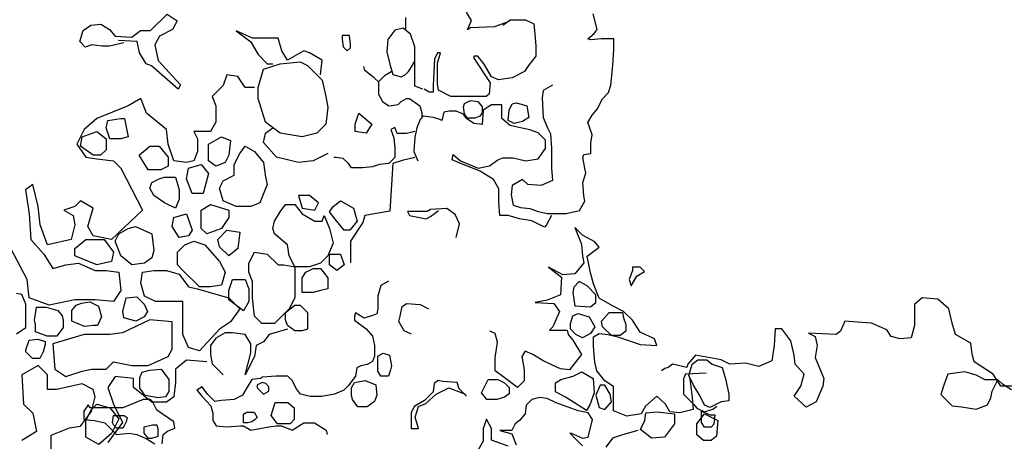
# Model space of a CAD drawing. Units: inches. Extents: x -1132 to 51787, y -67756 to -27722.
# Drawn here: x 27052 to 27845, y -55569 to -55229 of the extents above; entities that cross this region are included whole.
import ezdxf

# ---------------------------------------------------------------- set-up
doc = ezdxf.new("R2010")
doc.units = ezdxf.units.IN
doc.header["$MEASUREMENT"] = 0

msp = doc.modelspace()

# ---------------------------------------------------------------- linework, layer by layer
for p, q in [((27157.13, -55238.11), (27170.49, -55224.76)), ((27170.49, -55224.76), (27178.51, -55230.1)), ((27362.47, -55227.49), (27362.47, -55236.67)), ((27415.91, -55229.99), (27411.73, -55223.32)), ((27517.06, -55237.15), (27513.72, -55224.63)), ((27102.79, -55238.11), (27109.03, -55233.66)), ((27109.03, -55233.66), (27117.04, -55232.77)), ((27117.04, -55232.77), (27124.17, -55237.22)), ((27178.51, -55230.1), (27174.95, -55237.22)), ((27360.81, -55236.09), (27354.13, -55237.75)), ((27366.65, -55241.09), (27360.81, -55236.09)), ((27412.57, -55237.5), (27415.91, -55229.99)), ((27415.07, -55235.83), (27412.57, -55237.5)), ((27434.28, -55235), (27415.07, -55235.83)), ((27445.97, -55230.83), (27434.28, -55235)), ((27440.96, -55233.58), (27446.81, -55229.41)), ((27446.81, -55229.41), (27455.16, -55229.41)), ((27455.16, -55229.41), (27459.33, -55229.41)), ((27459.33, -55229.41), (27466.01, -55232.75)), ((27466.01, -55232.75), (27466.84, -55241.09)), ((27100.12, -55247.01), (27102.79, -55238.11)), ((27124.17, -55237.22), (27128.63, -55242.56)), ((27128.63, -55242.56), (27141.99, -55243.45)), ((27141.99, -55243.45), (27149.11, -55238.11)), ((27149.11, -55238.11), (27157.13, -55238.11)), ((27164.26, -55242.56), (27160.7, -55249.68)), ((27174.95, -55237.22), (27164.26, -55242.56)), ((27239.43, -55244.12), (27226.13, -55238.22)), ((27226.13, -55238.22), (27237.95, -55247.07)), ((27248.29, -55244.12), (27239.43, -55244.12)), ((27260.1, -55244.12), (27248.29, -55244.12)), ((27263.06, -55254.45), (27260.1, -55244.12)), ((27317.39, -55241.92), (27311.55, -55241.92)), ((27311.55, -55241.92), (27311.55, -55245.26)), ((27318.23, -55249.43), (27317.39, -55241.92)), ((27354.13, -55237.75), (27348.29, -55245.26)), ((27369.99, -55251.1), (27366.65, -55241.09)), ((27466.84, -55241.09), (27467.68, -55250.26)), ((27509.55, -55244.65), (27514.56, -55240.48)), ((27512.05, -55245.49), (27509.55, -55244.65)), ((27520.4, -55244.65), (27512.05, -55245.49)), ((27514.56, -55240.48), (27517.06, -55237.15)), ((27525.41, -55244.65), (27520.4, -55244.65)), ((27530.42, -55244.65), (27525.41, -55244.65)), ((27530.42, -55252.99), (27530.42, -55244.65)), ((27104.57, -55251.46), (27100.12, -55247.01)), ((27109.92, -55249.68), (27104.57, -55251.46)), ((27117.93, -55250.57), (27109.92, -55249.68)), ((27124.17, -55250.57), (27117.93, -55250.57)), ((27135.75, -55247.9), (27124.17, -55250.57)), ((27146.44, -55247.01), (27131.3, -55246.12)), ((27148.22, -55255.91), (27146.44, -55247.01)), ((27160.7, -55249.68), (27163.37, -55262.14)), ((27237.95, -55247.07), (27243.86, -55257.4)), ((27311.55, -55245.26), (27312.38, -55251.1)), ((27312.38, -55251.1), (27315.72, -55254.44)), ((27315.72, -55254.44), (27318.23, -55251.93)), ((27318.23, -55251.93), (27318.23, -55249.43)), ((27348.29, -55245.26), (27347.45, -55255.27)), ((27369.99, -55261.94), (27369.99, -55251.1)), ((27467.68, -55250.26), (27467.68, -55258.61)), ((27153.57, -55264.81), (27148.22, -55255.91)), ((27243.86, -55257.4), (27251.24, -55264.78)), ((27267.49, -55261.83), (27263.06, -55254.45)), ((27280.78, -55254.45), (27267.49, -55261.83)), ((27285.21, -55255.93), (27280.78, -55254.45)), ((27295.55, -55261.83), (27285.21, -55255.93)), ((27347.45, -55255.27), (27349.96, -55265.28)), ((27388.36, -55256.1), (27385.86, -55261.11)), ((27388.36, -55264.44), (27390.87, -55256.1)), ((27390.87, -55256.1), (27388.36, -55256.1)), ((27420.92, -55258.61), (27417.58, -55258.61)), ((27417.58, -55258.61), (27417.58, -55260.27)), ((27417.58, -55260.27), (27430.94, -55280.29)), ((27425.93, -55265.28), (27420.92, -55258.61)), ((27467.68, -55258.61), (27461.83, -55266.11)), ((27529.59, -55266.34), (27530.42, -55252.99)), ((27158.02, -55266.59), (27153.57, -55264.81)), ((27179.4, -55285.28), (27158.02, -55266.59)), ((27163.37, -55262.14), (27181.18, -55281.72)), ((27248.29, -55269.21), (27261.58, -55264.78)), ((27251.24, -55264.78), (27255.67, -55264.78)), ((27261.58, -55264.78), (27277.83, -55263.31)), ((27277.83, -55263.31), (27283.74, -55266.26)), ((27283.74, -55266.26), (27295.55, -55278.06)), ((27294.08, -55273.63), (27295.55, -55261.83)), ((27329.92, -55270.28), (27329.08, -55266.95)), ((27349.96, -55265.28), (27352.46, -55273.62)), ((27364.98, -55271.12), (27366.65, -55268.61)), ((27366.65, -55268.61), (27369.99, -55262.78)), ((27369.99, -55274.45), (27369.99, -55261.94)), ((27385.86, -55261.11), (27385.02, -55281.96)), ((27388.36, -55271.95), (27388.36, -55264.44)), ((27431.78, -55275.29), (27425.93, -55265.28)), ((27461.83, -55266.11), (27458.49, -55271.12)), ((27527.92, -55282.19), (27529.59, -55266.34)), ((27218.75, -55273.63), (27215.79, -55282.49)), ((27227.61, -55275.11), (27218.75, -55273.63)), ((27233.52, -55283.96), (27227.61, -55275.11)), ((27243.86, -55283.96), (27248.29, -55269.21)), ((27337.43, -55276.12), (27329.92, -55270.28)), ((27340.77, -55279.46), (27337.43, -55276.12)), ((27345.78, -55274.45), (27340.77, -55279.46)), ((27351.63, -55271.12), (27345.78, -55274.45)), ((27352.46, -55273.62), (27359.14, -55275.29)), ((27359.14, -55275.29), (27362.48, -55273.62)), ((27362.48, -55273.62), (27364.98, -55271.12)), ((27369.99, -55282.79), (27369.99, -55274.45)), ((27388.36, -55281.13), (27388.36, -55271.95)), ((27437.62, -55277.79), (27431.78, -55275.29)), ((27448.48, -55276.12), (27437.62, -55277.79)), ((27458.49, -55271.12), (27448.48, -55276.12)), ((27181.18, -55281.72), (27179.4, -55285.28)), ((27215.79, -55282.49), (27206.93, -55291.34)), ((27240.9, -55283.96), (27233.52, -55283.96)), ((27243.86, -55292.82), (27243.86, -55283.96)), ((27295.55, -55278.06), (27298.51, -55291.34)), ((27340.77, -55279.46), (27340.77, -55289.47)), ((27376.67, -55285.3), (27369.99, -55282.79)), ((27385.02, -55281.96), (27385.02, -55287.8)), ((27389.2, -55286.13), (27388.36, -55281.13)), ((27430.94, -55280.29), (27430.11, -55289.47)), ((27481.16, -55282.19), (27473.65, -55286.36)), ((27526.25, -55288.03), (27527.92, -55282.19)), ((27206.93, -55291.34), (27209.89, -55298.72)), ((27298.51, -55291.34), (27299.98, -55300.19)), ((27340.77, -55289.47), (27344.11, -55295.31)), ((27381.68, -55287.8), (27377.51, -55285.3)), ((27385.02, -55287.8), (27381.68, -55287.8)), ((27399.22, -55291.14), (27389.2, -55286.13)), ((27408.4, -55291.14), (27399.22, -55291.14)), ((27419.25, -55291.14), (27408.4, -55291.14)), ((27427.6, -55291.14), (27419.25, -55291.14)), ((27430.11, -55289.47), (27427.6, -55291.14)), ((27473.65, -55286.36), (27472.81, -55292.2)), ((27472.81, -55292.2), (27473.65, -55308.04)), ((27521.24, -55293.03), (27526.25, -55288.03)), ((27138.99, -55298.72), (27113.88, -55309.05)), ((27149.33, -55292.82), (27138.99, -55298.72)), ((27153.76, -55304.62), (27149.33, -55292.82)), ((27209.89, -55298.72), (27209.89, -55312)), ((27249.76, -55312), (27243.86, -55292.82)), ((27299.98, -55300.19), (27298.51, -55313.47)), ((27344.11, -55295.31), (27349.12, -55298.64)), ((27349.12, -55298.64), (27356.63, -55297.81)), ((27356.63, -55297.81), (27359.14, -55295.31)), ((27359.14, -55295.31), (27363.31, -55292.8)), ((27363.31, -55292.8), (27365.82, -55292.8)), ((27365.82, -55292.8), (27374.17, -55298.64)), ((27374.17, -55298.64), (27375.84, -55304.48)), ((27409.23, -55299.48), (27410.07, -55296.97)), ((27410.07, -55305.31), (27409.23, -55299.48)), ((27410.07, -55296.97), (27415.08, -55294.47)), ((27415.08, -55294.47), (27420.92, -55295.31)), ((27420.92, -55295.31), (27424.26, -55299.48)), ((27424.26, -55299.48), (27424.26, -55304.48)), ((27431.9, -55298.03), (27425.22, -55302.21)), ((27440.25, -55298.03), (27431.9, -55298.03)), ((27440.25, -55300.54), (27440.25, -55298.03)), ((27440.25, -55303.04), (27440.25, -55300.54)), ((27446.1, -55302.21), (27448.6, -55297.2)), ((27448.6, -55297.2), (27451.94, -55296.37)), ((27451.94, -55296.37), (27460.29, -55298.87)), ((27460.29, -55298.87), (27461.96, -55308.04)), ((27517.06, -55301.37), (27521.24, -55293.03)), ((27170.01, -55317.9), (27153.76, -55304.62)), ((27322.14, -55313.47), (27325.09, -55304.62)), ((27325.09, -55304.62), (27335.43, -55313.47)), ((27376.8, -55307.21), (27374.29, -55309.71)), ((27375.84, -55304.48), (27375.84, -55308.65)), ((27385.15, -55308.04), (27376.8, -55307.21)), ((27390.16, -55309.71), (27385.15, -55308.04)), ((27393.5, -55303.87), (27391.83, -55310.55)), ((27397.67, -55303.04), (27393.5, -55303.87)), ((27403.51, -55303.04), (27397.67, -55303.04)), ((27409.36, -55305.54), (27403.51, -55303.04)), ((27411.86, -55308.88), (27409.36, -55305.54)), ((27412.57, -55308.65), (27410.07, -55305.31)), ((27422.59, -55306.98), (27418.42, -55308.65)), ((27424.26, -55304.48), (27422.59, -55306.98)), ((27425.22, -55302.21), (27424.39, -55313.88)), ((27440.25, -55308.88), (27440.25, -55303.04)), ((27445.26, -55310.55), (27446.1, -55302.21)), ((27461.96, -55308.04), (27456.95, -55311.38)), ((27473.65, -55308.04), (27476.99, -55316.38)), ((27509.55, -55312.21), (27512.89, -55306.38)), ((27512.89, -55306.38), (27517.06, -55301.37)), ((27113.88, -55309.05), (27103.54, -55317.9)), ((27121.26, -55316.43), (27122.74, -55310.52)), ((27124.22, -55325.28), (27121.26, -55316.43)), ((27122.74, -55310.52), (27133.08, -55309.05)), ((27133.08, -55309.05), (27136.03, -55309.05)), ((27136.03, -55309.05), (27138.99, -55323.8)), ((27209.89, -55312), (27205.45, -55319.38)), ((27261.58, -55320.85), (27249.76, -55312)), ((27249.76, -55320.85), (27255.67, -55316.43)), ((27298.51, -55313.47), (27291.12, -55320.85)), ((27322.14, -55319.38), (27322.14, -55313.47)), ((27335.43, -55313.47), (27331, -55320.85)), ((27354.13, -55316.16), (27350.79, -55317.83)), ((27355.8, -55321.16), (27354.13, -55316.16)), ((27371.79, -55316.38), (27370.12, -55323.89)), ((27374.29, -55309.71), (27371.79, -55316.38)), ((27391.83, -55310.55), (27390.16, -55309.71)), ((27417.71, -55313.05), (27411.86, -55308.88)), ((27418.42, -55308.65), (27412.57, -55308.65)), ((27424.39, -55313.88), (27417.71, -55313.05)), ((27446.93, -55314.72), (27440.25, -55308.88)), ((27450.27, -55313.05), (27445.26, -55310.55)), ((27455.28, -55316.38), (27446.93, -55314.72)), ((27456.95, -55311.38), (27450.27, -55313.05)), ((27462.79, -55318.05), (27455.28, -55316.38)), ((27476.99, -55316.38), (27479.49, -55321.39)), ((27512.89, -55322.22), (27509.55, -55312.21)), ((27103.54, -55317.9), (27097.63, -55329.71)), ((27100.59, -55331.18), (27102.06, -55323.8)), ((27102.06, -55323.8), (27113.88, -55319.38)), ((27113.88, -55319.38), (27121.26, -55325.28)), ((27138.99, -55323.8), (27133.08, -55325.28)), ((27171.48, -55329.71), (27170.01, -55317.9)), ((27205.45, -55319.38), (27192.16, -55319.38)), ((27192.16, -55319.38), (27195.11, -55325.28)), ((27203.98, -55329.71), (27214.32, -55323.8)), ((27214.32, -55323.8), (27221.7, -55326.75)), ((27248.29, -55328.23), (27249.76, -55320.85)), ((27279.3, -55323.8), (27261.58, -55320.85)), ((27291.12, -55320.85), (27279.3, -55323.8)), ((27331, -55320.85), (27322.14, -55319.38)), ((27350.79, -55317.83), (27353.29, -55324.5)), ((27363.31, -55321.16), (27355.8, -55321.16)), ((27369.99, -55319.49), (27363.31, -55321.16)), ((27370.12, -55323.89), (27369.28, -55335.57)), ((27469.47, -55320.56), (27462.79, -55318.05)), ((27475.32, -55326.39), (27469.47, -55320.56)), ((27479.49, -55321.39), (27480.33, -55333.07)), ((27512.05, -55328.9), (27512.89, -55322.22)), ((27097.63, -55329.71), (27105.02, -55340.03)), ((27110.92, -55338.56), (27100.59, -55331.18)), ((27121.26, -55325.28), (27121.26, -55334.13)), ((27133.08, -55325.28), (27124.22, -55325.28)), ((27147.85, -55338.56), (27156.71, -55331.18)), ((27156.71, -55331.18), (27164.1, -55331.18)), ((27164.1, -55331.18), (27171.48, -55340.03)), ((27175.91, -55342.99), (27171.48, -55329.71)), ((27195.11, -55325.28), (27195.11, -55335.61)), ((27203.98, -55342.99), (27203.98, -55329.71)), ((27221.7, -55326.75), (27220.22, -55338.56)), ((27229.09, -55337.08), (27233.52, -55331.18)), ((27233.52, -55331.18), (27240.9, -55335.61)), ((27258.63, -55340.03), (27248.29, -55328.23)), ((27353.29, -55324.5), (27354.13, -55332.84)), ((27475.32, -55333.07), (27475.32, -55326.39)), ((27512.05, -55337.24), (27512.05, -55328.9)), ((27105.02, -55340.03), (27113.88, -55341.51)), ((27116.83, -55338.56), (27110.92, -55338.56)), ((27121.26, -55334.13), (27116.83, -55338.56)), ((27155.24, -55350.36), (27147.85, -55338.56)), ((27171.48, -55340.03), (27171.48, -55347.41)), ((27195.11, -55335.61), (27192.16, -55342.99)), ((27220.22, -55338.56), (27217.27, -55344.46)), ((27224.66, -55345.94), (27229.09, -55337.08)), ((27240.9, -55335.61), (27248.29, -55344.46)), ((27276.35, -55344.46), (27258.63, -55340.03)), ((27299.98, -55337.08), (27288.17, -55342.99)), ((27354.13, -55332.84), (27354.13, -55340.35)), ((27369.28, -55335.57), (27372.62, -55343.08)), ((27400.17, -55342.24), (27401.01, -55338.07)), ((27401.01, -55338.07), (27406.85, -55343.08)), ((27469.47, -55341.41), (27475.32, -55333.07)), ((27480.33, -55333.07), (27480.33, -55339.74)), ((27480.33, -55339.74), (27480.33, -55348.91)), ((27505.37, -55340.57), (27506.21, -55338.07)), ((27506.21, -55338.07), (27512.05, -55337.24)), ((27113.88, -55341.51), (27127.17, -55342.99)), ((27127.17, -55342.99), (27133.08, -55348.89)), ((27171.48, -55347.41), (27165.57, -55350.36)), ((27186.25, -55344.46), (27175.91, -55342.99)), ((27192.16, -55342.99), (27186.25, -55344.46)), ((27187.73, -55348.89), (27198.07, -55345.94)), ((27198.07, -55345.94), (27203.98, -55353.31)), ((27209.89, -55347.41), (27203.98, -55342.99)), ((27217.27, -55344.46), (27209.89, -55347.41)), ((27224.66, -55354.79), (27224.66, -55345.94)), ((27248.29, -55344.46), (27249.76, -55356.27)), ((27288.17, -55342.99), (27276.35, -55344.46)), ((27306.54, -55340.35), (27304.87, -55340.35)), ((27312.38, -55341.18), (27306.54, -55340.35)), ((27316.56, -55345.35), (27312.38, -55341.18)), ((27319.06, -55348.69), (27316.56, -55345.35)), ((27335.76, -55347.85), (27328.25, -55348.69)), ((27341.61, -55346.19), (27335.76, -55347.85)), ((27349.12, -55345.35), (27341.61, -55346.19)), ((27354.13, -55340.35), (27349.12, -55345.35)), ((27352.46, -55345.35), (27349.96, -55383.72)), ((27359.97, -55342.85), (27352.46, -55345.35)), ((27369.99, -55340.35), (27359.97, -55342.85)), ((27407.69, -55345.58), (27400.17, -55342.24)), ((27406.85, -55343.08), (27421.05, -55348.91)), ((27422.72, -55351.42), (27407.69, -55345.58)), ((27421.05, -55348.91), (27430.23, -55347.25)), ((27430.23, -55347.25), (27436.91, -55342.24)), ((27436.91, -55342.24), (27441.09, -55340.57)), ((27441.09, -55340.57), (27449.44, -55340.57)), ((27449.44, -55340.57), (27459.45, -55343.08)), ((27459.45, -55343.08), (27469.47, -55341.41)), ((27507.88, -55353.08), (27505.37, -55340.57)), ((27133.08, -55348.89), (27150.8, -55382.82)), ((27165.57, -55350.36), (27155.24, -55350.36)), ((27186.25, -55357.74), (27187.73, -55348.89)), ((27203.98, -55353.31), (27199.55, -55369.55)), ((27215.79, -55359.22), (27224.66, -55354.79)), ((27328.25, -55348.69), (27319.06, -55348.69)), ((27433.57, -55358.09), (27422.72, -55351.42)), ((27480.33, -55348.91), (27481.16, -55358.92)), ((27505.37, -55360.59), (27507.88, -55353.08)), ((27062.18, -55362.17), (27056.28, -55366.59)), ((27066.61, -55379.87), (27062.18, -55362.17)), ((27156.71, -55365.12), (27158.19, -55360.69)), ((27158.19, -55360.69), (27164.1, -55357.74)), ((27164.1, -55357.74), (27168.53, -55356.27)), ((27168.53, -55356.27), (27177.39, -55356.27)), ((27177.39, -55356.27), (27180.34, -55366.59)), ((27190.68, -55369.55), (27186.25, -55357.74)), ((27212.84, -55365.12), (27215.79, -55359.22)), ((27251.24, -55362.17), (27245.33, -55376.92)), ((27249.76, -55356.27), (27251.24, -55362.17)), ((27437.75, -55365.6), (27433.57, -55358.09)), ((27448.6, -55363.09), (27447.77, -55370.6)), ((27456.95, -55358.09), (27448.6, -55363.09)), ((27461.12, -55362.26), (27456.95, -55358.09)), ((27471.98, -55363.09), (27461.12, -55362.26)), ((27481.16, -55358.92), (27471.98, -55363.09)), ((27506.21, -55371.43), (27505.37, -55360.59)), ((27056.28, -55366.59), (27059.23, -55385.78)), ((27159.67, -55371.02), (27156.71, -55365.12)), ((27168.53, -55376.92), (27159.67, -55371.02)), ((27180.34, -55366.59), (27180.34, -55373.97)), ((27199.55, -55369.55), (27190.68, -55369.55)), ((27215.79, -55375.45), (27212.84, -55365.12)), ((27285.21, -55371.02), (27276.35, -55371.02)), ((27276.35, -55371.02), (27279.3, -55381.35)), ((27292.6, -55376.92), (27285.21, -55371.02)), ((27437.75, -55376.44), (27437.75, -55365.6)), ((27447.77, -55370.6), (27449.44, -55378.94)), ((27507.04, -55375.61), (27506.21, -55371.43)), ((27068.09, -55394.63), (27066.61, -55379.87)), ((27096.15, -55379.87), (27087.29, -55382.82)), ((27100.59, -55375.45), (27096.15, -55379.87)), ((27110.92, -55381.35), (27100.59, -55375.45)), ((27177.39, -55381.35), (27168.53, -55376.92)), ((27180.34, -55373.97), (27177.39, -55381.35)), ((27198.07, -55382.82), (27205.45, -55378.4)), ((27205.45, -55378.4), (27220.22, -55382.82)), ((27226.13, -55379.87), (27215.79, -55375.45)), ((27237.95, -55379.87), (27226.13, -55379.87)), ((27245.33, -55376.92), (27237.95, -55379.87)), ((27261.58, -55384.3), (27266.01, -55378.4)), ((27266.01, -55378.4), (27273.4, -55378.4)), ((27273.4, -55378.4), (27279.3, -55385.78)), ((27289.64, -55382.82), (27292.6, -55376.92)), ((27301.46, -55384.3), (27304.41, -55379.87)), ((27304.41, -55379.87), (27310.32, -55375.45)), ((27310.32, -55375.45), (27320.66, -55381.35)), ((27438.58, -55387.28), (27437.75, -55376.44)), ((27449.44, -55378.94), (27455.28, -55380.61)), ((27502.87, -55383.11), (27507.04, -55375.61)), ((27059.23, -55385.78), (27060.71, -55406.43)), ((27087.29, -55382.82), (27094.68, -55387.25)), ((27094.68, -55387.25), (27096.15, -55394.63)), ((27106.49, -55396.1), (27110.92, -55381.35)), ((27150.8, -55382.82), (27125.7, -55406.43)), ((27175.91, -55388.73), (27186.25, -55385.78)), ((27186.25, -55385.78), (27190.68, -55399.06)), ((27198.07, -55397.58), (27198.07, -55382.82)), ((27220.22, -55382.82), (27220.22, -55388.73)), ((27257.15, -55391.68), (27261.58, -55384.3)), ((27279.3, -55381.35), (27289.64, -55382.82)), ((27279.3, -55385.78), (27289.64, -55391.68)), ((27295.55, -55391.68), (27297.03, -55387.25)), ((27297.03, -55387.25), (27301.46, -55397.58)), ((27305.89, -55390.2), (27301.46, -55384.3)), ((27320.66, -55381.35), (27323.62, -55391.68)), ((27329.92, -55387.06), (27328.25, -55392.89)), ((27349.96, -55383.72), (27329.92, -55387.06)), ((27367.61, -55383.95), (27364.27, -55383.95)), ((27364.27, -55383.95), (27365.94, -55387.28)), ((27365.94, -55387.28), (27379.3, -55389.78)), ((27380.14, -55383.95), (27367.61, -55383.95)), ((27382.64, -55382.28), (27380.14, -55383.95)), ((27396, -55381.44), (27382.64, -55382.28)), ((27382.64, -55388.12), (27389.32, -55383.11)), ((27402.68, -55386.45), (27396, -55381.44)), ((27406.02, -55393.96), (27402.68, -55386.45)), ((27445.26, -55387.28), (27438.58, -55387.28)), ((27454.44, -55389.78), (27445.26, -55387.28)), ((27455.28, -55380.61), (27462.79, -55381.44)), ((27462.79, -55381.44), (27469.47, -55383.95)), ((27469.47, -55383.95), (27476.99, -55385.61)), ((27480.33, -55387.28), (27476.15, -55394.79)), ((27476.99, -55385.61), (27492.02, -55385.61)), ((27492.02, -55385.61), (27502.87, -55383.11)), ((27074, -55410.86), (27068.09, -55394.63)), ((27096.15, -55394.63), (27093.2, -55406.43)), ((27174.44, -55396.1), (27175.91, -55388.73)), ((27220.22, -55388.73), (27214.32, -55397.58)), ((27255.67, -55397.58), (27257.15, -55391.68)), ((27289.64, -55391.68), (27295.55, -55391.68)), ((27313.28, -55399.06), (27305.89, -55390.2)), ((27323.62, -55391.68), (27317.71, -55399.06)), ((27328.25, -55392.89), (27318.23, -55407.91)), ((27379.3, -55389.78), (27382.64, -55388.12)), ((27403.51, -55404.8), (27406.02, -55393.96)), ((27464.46, -55391.45), (27454.44, -55389.78)), ((27474.48, -55396.46), (27464.46, -55391.45)), ((27476.15, -55394.79), (27474.48, -55396.46)), ((27110.92, -55403.48), (27106.49, -55396.1)), ((27125.7, -55406.43), (27110.92, -55403.48)), ((27128.65, -55407.91), (27131.6, -55402.01)), ((27131.6, -55402.01), (27138.99, -55397.58)), ((27138.99, -55397.58), (27144.9, -55396.1)), ((27144.9, -55396.1), (27158.19, -55402.01)), ((27158.19, -55402.01), (27159.67, -55415.29)), ((27180.34, -55404.96), (27174.44, -55396.1)), ((27187.73, -55403.48), (27180.34, -55404.96)), ((27190.68, -55399.06), (27187.73, -55403.48)), ((27202.5, -55402.01), (27198.07, -55397.58)), ((27214.32, -55397.58), (27202.5, -55402.01)), ((27211.36, -55406.43), (27218.75, -55399.06)), ((27218.75, -55399.06), (27229.09, -55400.53)), ((27229.09, -55400.53), (27227.61, -55413.81)), ((27257.15, -55402.01), (27255.67, -55397.58)), ((27267.49, -55410.86), (27257.15, -55402.01)), ((27301.46, -55397.58), (27304.41, -55409.38)), ((27317.71, -55399.06), (27313.28, -55399.06)), ((27505.32, -55403.06), (27499.08, -55396.83)), ((27499.08, -55396.83), (27504.42, -55410.18)), ((27515.11, -55408.4), (27505.32, -55403.06)), ((27060.71, -55406.43), (27071.05, -55418.24)), ((27093.2, -55406.43), (27074, -55410.86)), ((27096.15, -55413.81), (27105.02, -55406.43)), ((27105.02, -55406.43), (27119.79, -55406.43)), ((27119.79, -55406.43), (27127.17, -55416.76)), ((27133.08, -55419.71), (27128.65, -55407.91)), ((27178.87, -55416.76), (27184.78, -55410.86)), ((27184.78, -55410.86), (27192.16, -55407.91)), ((27192.16, -55407.91), (27201.02, -55410.86)), ((27201.02, -55410.86), (27212.84, -55424.14)), ((27212.84, -55412.34), (27211.36, -55406.43)), ((27268.97, -55419.71), (27267.49, -55410.86)), ((27304.41, -55409.38), (27299.98, -55419.71)), ((27318.23, -55407.91), (27318.23, -55425.42)), ((27504.42, -55410.18), (27505.32, -55419.97)), ((27518.68, -55412.85), (27515.11, -55408.4)), ((27057.75, -55438.9), (27044.46, -55413.81)), ((27071.05, -55418.24), (27078.43, -55430.04)), ((27096.15, -55419.71), (27096.15, -55413.81)), ((27127.17, -55416.76), (27125.7, -55424.14)), ((27159.67, -55415.29), (27158.19, -55421.19)), ((27178.87, -55427.09), (27178.87, -55416.76)), ((27220.22, -55419.71), (27212.84, -55412.34)), ((27227.61, -55413.81), (27220.22, -55419.71)), ((27236.47, -55425.62), (27240.9, -55416.76)), ((27240.9, -55416.76), (27251.24, -55418.24)), ((27251.24, -55418.24), (27260.1, -55427.09)), ((27301.46, -55421.19), (27301.46, -55418.24)), ((27301.46, -55418.24), (27310.32, -55418.24)), ((27310.32, -55418.24), (27313.28, -55427.09)), ((27508.88, -55419.97), (27518.68, -55412.85)), ((27078.43, -55430.04), (27088.77, -55427.09)), ((27088.77, -55427.09), (27099.11, -55425.62)), ((27113.88, -55427.09), (27096.15, -55419.71)), ((27099.11, -55425.62), (27112.4, -55431.52)), ((27119.79, -55425.62), (27113.88, -55427.09)), ((27125.7, -55424.14), (27119.79, -55425.62)), ((27141.94, -55427.09), (27133.08, -55419.71)), ((27152.28, -55425.62), (27141.94, -55427.09)), ((27158.19, -55421.19), (27152.28, -55425.62)), ((27183.3, -55431.52), (27178.87, -55427.09)), ((27212.84, -55424.14), (27217.27, -55432.99)), ((27236.47, -55432.99), (27236.47, -55425.62)), ((27260.1, -55427.09), (27264.53, -55427.09)), ((27264.53, -55427.09), (27273.4, -55428.57)), ((27273.4, -55428.57), (27268.97, -55419.71)), ((27294.08, -55425.62), (27285.21, -55428.57)), ((27299.98, -55419.71), (27294.08, -55425.62)), ((27301.46, -55427.09), (27301.46, -55421.19)), ((27307.37, -55431.52), (27301.46, -55427.09)), ((27313.28, -55427.09), (27307.37, -55431.52)), ((27506.21, -55425.31), (27499.08, -55434.21)), ((27505.32, -55419.97), (27506.21, -55425.31)), ((27511.55, -55433.32), (27508.88, -55419.97)), ((27112.4, -55431.52), (27121.26, -55431.52)), ((27121.26, -55431.52), (27131.6, -55432.99)), ((27131.6, -55432.99), (27133.08, -55447.75)), ((27149.33, -55441.85), (27150.8, -55432.99)), ((27150.8, -55432.99), (27159.67, -55431.52)), ((27159.67, -55431.52), (27170.01, -55431.52)), ((27170.01, -55431.52), (27180.34, -55434.47)), ((27180.34, -55434.47), (27187.73, -55444.8)), ((27196.59, -55444.8), (27183.3, -55431.52)), ((27217.27, -55432.99), (27214.32, -55443.32)), ((27239.43, -55440.37), (27236.47, -55432.99)), ((27273.4, -55428.57), (27273.4, -55440.37)), ((27285.21, -55428.57), (27273.4, -55428.57)), ((27279.3, -55437.42), (27282.26, -55432.99)), ((27282.26, -55432.99), (27288.17, -55430.04)), ((27288.17, -55430.04), (27294.08, -55430.04)), ((27294.08, -55430.04), (27299.98, -55437.42)), ((27489.28, -55435.1), (27477.7, -55428.87)), ((27477.7, -55428.87), (27488.39, -55436.88)), ((27499.08, -55434.21), (27489.28, -55435.1)), ((27514.22, -55442.22), (27511.55, -55433.32)), ((27545.4, -55431.54), (27542.73, -55438.66)), ((27551.64, -55428.87), (27545.4, -55428.87)), ((27545.4, -55428.87), (27545.4, -55431.54)), ((27548.97, -55435.99), (27555.2, -55432.43)), ((27555.2, -55432.43), (27551.64, -55428.87)), ((27059.23, -55453.65), (27057.75, -55438.9)), ((27152.28, -55452.18), (27149.33, -55441.85)), ((27214.32, -55443.32), (27205.45, -55444.8)), ((27220.22, -55447.75), (27223.18, -55438.9)), ((27223.18, -55438.9), (27233.52, -55438.9)), ((27233.52, -55438.9), (27236.47, -55446.27)), ((27239.43, -55453.65), (27239.43, -55440.37)), ((27273.4, -55440.37), (27273.4, -55453.65)), ((27279.3, -55449.22), (27279.3, -55437.42)), ((27299.98, -55437.42), (27299.98, -55446.27)), ((27348.81, -55440.21), (27342.85, -55443.61)), ((27488.39, -55436.88), (27487.5, -55451.12)), ((27502.64, -55440.44), (27498.19, -55444.89)), ((27508.88, -55444), (27502.64, -55440.44)), ((27518.68, -55453.79), (27514.22, -55442.22)), ((27542.73, -55438.66), (27544.51, -55444)), ((27544.51, -55444), (27548.97, -55435.99)), ((27053.32, -55450.93), (27049.03, -55450.07)), ((27056.76, -55458.65), (27053.32, -55450.93)), ((27133.08, -55447.75), (27127.17, -55456.6)), ((27187.73, -55444.8), (27195.11, -55446.27)), ((27195.11, -55446.27), (27209.89, -55450.7)), ((27205.45, -55444.8), (27196.59, -55444.8)), ((27209.89, -55450.7), (27220.22, -55453.65)), ((27220.22, -55455.13), (27220.22, -55447.75)), ((27236.47, -55446.27), (27236.47, -55456.6)), ((27288.17, -55449.22), (27279.3, -55449.22)), ((27294.08, -55447.75), (27288.17, -55449.22)), ((27299.98, -55446.27), (27294.08, -55447.75)), ((27342.85, -55443.61), (27340.29, -55452.13)), ((27487.5, -55451.12), (27476.81, -55455.57)), ((27498.19, -55444.89), (27497.3, -55449.34)), ((27497.3, -55449.34), (27499.08, -55460.02)), ((27516.01, -55451.12), (27508.88, -55444)), ((27516.01, -55457.35), (27516.01, -55451.12)), ((27056.76, -55466.36), (27056.76, -55458.65)), ((27075.48, -55459.55), (27059.23, -55453.65)), ((27096.15, -55455.13), (27075.48, -55459.55)), ((27112.4, -55455.13), (27096.15, -55455.13)), ((27097.11, -55459.5), (27101.4, -55457.79)), ((27101.4, -55457.79), (27108.27, -55456.93)), ((27108.27, -55456.93), (27115.14, -55460.36)), ((27127.17, -55456.6), (27112.4, -55455.13)), ((27134.89, -55464.65), (27137.46, -55453.5)), ((27137.46, -55453.5), (27146.05, -55452.64)), ((27146.05, -55452.64), (27152.06, -55458.65)), ((27152.06, -55458.65), (27154.64, -55464.65)), ((27161.14, -55456.6), (27152.28, -55452.18)), ((27171.48, -55456.6), (27161.14, -55456.6)), ((27183.3, -55456.6), (27171.48, -55456.6)), ((27183.3, -55466.93), (27183.3, -55456.6)), ((27220.22, -55453.65), (27229.09, -55462.5)), ((27232.04, -55463.98), (27220.22, -55455.13)), ((27236.47, -55456.6), (27232.04, -55463.98)), ((27240.9, -55468.41), (27239.43, -55453.65)), ((27273.4, -55453.65), (27268.97, -55462.5)), ((27340.29, -55452.13), (27340.29, -55462.34)), ((27359.89, -55460.64), (27363.3, -55458.08)), ((27363.3, -55458.08), (27374.38, -55458.94)), ((27374.38, -55458.94), (27381.19, -55462.34)), ((27476.81, -55455.57), (27467.01, -55457.35)), ((27467.01, -55457.35), (27482.15, -55458.24)), ((27482.15, -55458.24), (27486.61, -55464.46)), ((27511.55, -55460.91), (27516.01, -55457.35)), ((27529.37, -55460.02), (27518.68, -55453.79)), ((27779.02, -55453.65), (27772.79, -55458.99)), ((27772.79, -55458.99), (27772.79, -55475.9)), ((27791.5, -55454.54), (27779.02, -55453.65)), ((27800.4, -55462.55), (27791.5, -55454.54)), ((27056.76, -55477.51), (27056.76, -55466.36)), ((27063.63, -55471.51), (27065.34, -55461.22)), ((27065.34, -55461.22), (27073.07, -55461.22)), ((27073.07, -55461.22), (27082.52, -55463.79)), ((27082.52, -55463.79), (27085.95, -55468.08)), ((27093.68, -55463.79), (27097.11, -55459.5)), ((27093.68, -55472.37), (27093.68, -55463.79)), ((27115.14, -55460.36), (27117.72, -55468.94)), ((27135.75, -55469.8), (27134.89, -55464.65)), ((27154.64, -55464.65), (27152.06, -55468.94)), ((27183.3, -55483.16), (27183.3, -55466.93)), ((27229.09, -55462.5), (27221.7, -55472.83)), ((27268.97, -55462.5), (27257.15, -55474.31)), ((27266.01, -55465.46), (27273.4, -55459.55)), ((27266.01, -55471.36), (27266.01, -55465.46)), ((27273.4, -55459.55), (27277.83, -55459.55)), ((27277.83, -55459.55), (27283.74, -55465.46)), ((27283.74, -55465.46), (27283.74, -55478.74)), ((27322.4, -55465.75), (27321.55, -55468.3)), ((27329.22, -55470), (27322.4, -55465.75)), ((27339.44, -55466.6), (27336.88, -55467.45)), ((27340.29, -55462.34), (27339.44, -55466.6)), ((27358.19, -55468.3), (27359.89, -55460.64)), ((27486.61, -55464.46), (27481.26, -55476.92)), ((27497.3, -55468.02), (27501.75, -55466.24)), ((27499.08, -55460.02), (27511.55, -55460.91)), ((27501.75, -55466.24), (27510.66, -55468.91)), ((27520.46, -55472.47), (27526.7, -55465.35)), ((27526.7, -55465.35), (27537.39, -55465.35)), ((27538.28, -55464.46), (27529.37, -55460.02)), ((27537.39, -55465.35), (27538.28, -55469.8)), ((27545.4, -55471.58), (27538.28, -55464.46)), ((27803.08, -55474.12), (27800.4, -55462.55)), ((27064.49, -55474.94), (27063.63, -55471.51)), ((27064.49, -55480.95), (27064.49, -55474.94)), ((27085.95, -55468.08), (27086.81, -55471.51)), ((27086.81, -55471.51), (27086.81, -55477.51)), ((27103.98, -55476.66), (27093.68, -55472.37)), ((27117.72, -55468.94), (27114.28, -55475.8)), ((27156.71, -55471.36), (27134.56, -55481.69)), ((27145.19, -55472.37), (27135.75, -55469.8)), ((27152.06, -55468.94), (27145.19, -55472.37)), ((27174.44, -55472.83), (27156.71, -55471.36)), ((27174.44, -55494.97), (27174.44, -55472.83)), ((27221.7, -55472.83), (27212.84, -55478.74)), ((27246.81, -55474.31), (27240.9, -55468.41)), ((27257.15, -55474.31), (27246.81, -55474.31)), ((27267.49, -55475.78), (27266.01, -55471.36)), ((27321.55, -55468.3), (27321.55, -55471.71)), ((27321.55, -55471.71), (27330.92, -55478.52)), ((27336.88, -55467.45), (27329.22, -55470)), ((27357.34, -55472.56), (27358.19, -55468.3)), ((27361.6, -55480.22), (27357.34, -55472.56)), ((27495.52, -55474.25), (27497.3, -55468.02)), ((27495.52, -55478.7), (27495.52, -55474.25)), ((27510.66, -55468.91), (27515.11, -55476.92)), ((27521.35, -55476.92), (27520.46, -55472.47)), ((27538.28, -55469.8), (27540.06, -55475.14)), ((27551.64, -55481.37), (27545.4, -55471.58)), ((27716.67, -55472.34), (27713.1, -55480.35)), ((27726.47, -55473.23), (27716.67, -55472.34)), ((27738.05, -55474.12), (27726.47, -55473.23)), ((27750.52, -55479.46), (27738.05, -55474.12)), ((27805.75, -55483.02), (27803.08, -55474.12)), ((27049.03, -55482.66), (27056.76, -55477.51)), ((27073.93, -55484.38), (27064.49, -55480.95)), ((27086.81, -55477.51), (27081.66, -55484.38)), ((27110.85, -55475.8), (27103.98, -55476.66)), ((27114.28, -55475.8), (27110.85, -55475.8)), ((27134.56, -55481.69), (27124.22, -55483.16)), ((27212.84, -55478.74), (27196.59, -55496.44)), ((27217.27, -55481.69), (27209.89, -55486.11)), ((27223.18, -55481.69), (27217.27, -55481.69)), ((27233.52, -55483.16), (27223.18, -55481.69)), ((27267.49, -55478.74), (27252.72, -55483.16)), ((27273.4, -55480.21), (27267.49, -55475.78)), ((27279.3, -55480.21), (27273.4, -55480.21)), ((27283.74, -55478.74), (27279.3, -55480.21)), ((27330.92, -55478.52), (27336.03, -55484.47)), ((27367.56, -55482.77), (27361.6, -55480.22)), ((27434.94, -55482.26), (27430.49, -55480.48)), ((27436.72, -55489.38), (27434.94, -55482.26)), ((27481.26, -55476.92), (27478.59, -55479.59)), ((27478.59, -55479.59), (27492.84, -55479.59)), ((27492.84, -55479.59), (27493.73, -55483.15)), ((27499.97, -55483.15), (27495.52, -55478.7)), ((27511.55, -55482.26), (27505.32, -55485.82)), ((27515.11, -55476.92), (27511.55, -55482.26)), ((27514.22, -55484.93), (27518.68, -55482.26)), ((27518.68, -55482.26), (27525.8, -55483.15)), ((27528.48, -55484.04), (27521.35, -55476.92)), ((27540.06, -55480.48), (27535.6, -55484.04)), ((27540.06, -55475.14), (27540.06, -55480.48)), ((27563.22, -55486.71), (27551.64, -55481.37)), ((27660.54, -55478.57), (27659.65, -55491.92)), ((27665.89, -55478.57), (27660.54, -55478.57)), ((27673.02, -55488.36), (27665.89, -55478.57)), ((27709.54, -55483.02), (27687.27, -55482.13)), ((27687.27, -55482.13), (27692.61, -55484.8)), ((27713.1, -55480.35), (27709.54, -55483.02)), ((27754.08, -55484.8), (27750.52, -55479.46)), ((27772.79, -55475.9), (27770.12, -55485.69)), ((27818.22, -55490.14), (27805.75, -55483.02)), ((27056.76, -55495.53), (27059.33, -55487.81)), ((27059.33, -55487.81), (27066.2, -55486.95)), ((27066.2, -55486.95), (27072.21, -55488.66)), ((27072.21, -55488.66), (27072.21, -55491.24)), ((27081.66, -55484.38), (27073.93, -55484.38)), ((27103.54, -55483.16), (27078.43, -55490.54)), ((27078.43, -55490.54), (27079.91, -55511.2)), ((27124.22, -55483.16), (27103.54, -55483.16)), ((27187.73, -55493.49), (27183.3, -55483.16)), ((27209.89, -55486.11), (27205.45, -55492.02)), ((27237.95, -55490.54), (27233.52, -55483.16)), ((27237.95, -55497.92), (27237.95, -55490.54)), ((27248.29, -55489.06), (27242.38, -55492.02)), ((27252.72, -55483.16), (27248.29, -55489.06)), ((27336.03, -55484.47), (27337.74, -55492.14)), ((27434.94, -55501.84), (27436.72, -55489.38)), ((27493.73, -55483.15), (27497.3, -55487.6)), ((27497.3, -55487.6), (27504.42, -55499.17)), ((27505.32, -55485.82), (27499.97, -55483.15)), ((27514.22, -55492.94), (27514.22, -55484.93)), ((27525.8, -55483.15), (27533.82, -55484.93)), ((27535.6, -55484.04), (27528.48, -55484.04)), ((27533.82, -55484.93), (27551.64, -55491.16)), ((27565, -55492.05), (27563.22, -55486.71)), ((27675.69, -55499.93), (27673.02, -55488.36)), ((27692.61, -55484.8), (27694.4, -55491.92)), ((27761.21, -55486.58), (27754.08, -55484.8)), ((27770.12, -55485.69), (27761.21, -55486.58)), ((27819.11, -55499.04), (27818.22, -55490.14)), ((27056.76, -55497.24), (27056.76, -55495.53)), ((27061.91, -55502.39), (27056.76, -55497.24)), ((27070.5, -55497.24), (27067.92, -55502.39)), ((27072.21, -55491.24), (27070.5, -55497.24)), ((27171.48, -55500.87), (27174.44, -55494.97)), ((27196.59, -55496.44), (27187.73, -55493.49)), ((27205.45, -55492.02), (27205.45, -55499.39)), ((27233.52, -55515.62), (27237.95, -55497.92)), ((27242.38, -55492.02), (27240.9, -55500.87)), ((27337.74, -55492.14), (27337.74, -55500.65)), ((27340.29, -55500.65), (27344.55, -55498.09)), ((27344.55, -55498.09), (27349.67, -55499.8)), ((27458.99, -55496.5), (27456.32, -55500.95)), ((27465.23, -55499.17), (27458.99, -55496.5)), ((27515.11, -55505.4), (27514.22, -55492.94)), ((27551.64, -55491.16), (27565, -55492.05)), ((27659.65, -55491.92), (27657.87, -55504.38)), ((27694.4, -55491.92), (27692.61, -55501.71)), ((27067.92, -55502.39), (27061.91, -55502.39)), ((27121.26, -55511.2), (27127.17, -55505.3)), ((27127.17, -55505.3), (27141.94, -55508.25)), ((27155.24, -55508.25), (27171.48, -55500.87)), ((27186.25, -55503.82), (27177.39, -55511.2)), ((27202.5, -55505.3), (27186.25, -55503.82)), ((27205.45, -55499.39), (27206.93, -55506.77)), ((27206.93, -55506.77), (27215.79, -55515.62)), ((27240.9, -55500.87), (27233.52, -55515.62)), ((27336.03, -55504.9), (27331.77, -55507.46)), ((27337.74, -55500.65), (27336.03, -55504.9)), ((27340.29, -55505.76), (27340.29, -55500.65)), ((27340.29, -55512.57), (27340.29, -55505.76)), ((27349.67, -55499.8), (27351.37, -55508.31)), ((27434.94, -55512.52), (27434.94, -55501.84)), ((27456.32, -55500.95), (27458.1, -55511.63)), ((27474.14, -55504.51), (27465.23, -55499.17)), ((27487.5, -55510.74), (27474.14, -55504.51)), ((27504.42, -55499.17), (27494.63, -55511.63)), ((27516.9, -55512.52), (27515.11, -55505.4)), ((27596.4, -55499.93), (27590.17, -55507.05)), ((27593.71, -55507.18), (27598.16, -55503.62)), ((27616.89, -55503.49), (27596.4, -55499.93)), ((27598.16, -55503.62), (27605.29, -55503.62)), ((27605.29, -55503.62), (27609.74, -55507.18)), ((27624.02, -55507.05), (27616.89, -55503.49)), ((27636.49, -55506.16), (27624.02, -55507.05)), ((27647.18, -55508.83), (27636.49, -55506.16)), ((27657.87, -55504.38), (27647.18, -55508.83)), ((27676.58, -55507.05), (27675.69, -55499.93)), ((27692.61, -55501.71), (27699.74, -55518.62)), ((27820.89, -55505.27), (27819.11, -55499.04)), ((27836.04, -55515.06), (27820.89, -55505.27)), ((27066.61, -55508.25), (27053.32, -55515.62)), ((27074, -55515.62), (27066.61, -55508.25)), ((27079.91, -55511.2), (27088.77, -55517.1)), ((27088.77, -55517.1), (27102.06, -55512.67)), ((27102.06, -55512.67), (27109.45, -55511.2)), ((27109.45, -55511.2), (27121.26, -55511.2)), ((27141.94, -55508.25), (27155.24, -55508.25)), ((27148.63, -55517.83), (27150.34, -55513.54)), ((27150.34, -55513.54), (27156.35, -55511.82)), ((27156.35, -55511.82), (27165.8, -55510.97)), ((27165.8, -55510.97), (27171.81, -55519.54)), ((27177.39, -55511.2), (27177.39, -55521.53)), ((27323.25, -55510.01), (27322.4, -55516.82)), ((27326.66, -55508.31), (27323.25, -55510.01)), ((27331.77, -55507.46), (27326.66, -55508.31)), ((27342.85, -55516.82), (27340.29, -55512.57)), ((27350.52, -55511.72), (27348.81, -55516.82)), ((27351.37, -55508.31), (27350.52, -55511.72)), ((27442.07, -55517.86), (27434.94, -55512.52)), ((27458.1, -55511.63), (27458.1, -55520.53)), ((27494.63, -55511.63), (27487.5, -55510.74)), ((27497.68, -55516.84), (27504.8, -55513.28)), ((27504.8, -55513.28), (27513.71, -55518.62)), ((27523.13, -55520.53), (27516.9, -55512.52)), ((27571.46, -55510.61), (27568.79, -55512.39)), ((27574.13, -55509.72), (27571.46, -55510.61)), ((27577.7, -55507.05), (27574.13, -55509.72)), ((27589.28, -55509.72), (27577.7, -55507.05)), ((27604.98, -55514.34), (27588.18, -55515.1)), ((27590.17, -55507.05), (27589.28, -55509.72)), ((27591.03, -55516.08), (27593.71, -55507.18)), ((27609.74, -55507.18), (27617.76, -55509.85)), ((27617.76, -55509.85), (27620.43, -55518.75)), ((27683.71, -55515.06), (27676.58, -55507.05)), ((27813.28, -55513.17), (27799.53, -55515.01)), ((27822.46, -55515.92), (27813.28, -55513.17)), ((27053.32, -55515.62), (27054.8, -55539.23)), ((27074, -55527.43), (27074, -55515.62)), ((27128.65, -55517.1), (27122.74, -55525.95)), ((27143.42, -55518.58), (27128.65, -55517.1)), ((27143.42, -55525.95), (27143.42, -55518.58)), ((27148.63, -55526.4), (27148.63, -55517.83)), ((27171.81, -55519.54), (27171.81, -55528.98)), ((27177.39, -55521.53), (27175.91, -55533.33)), ((27238.89, -55519.38), (27234.63, -55526.19)), ((27245.71, -55518.53), (27238.89, -55519.38)), ((27247.41, -55521.93), (27243.15, -55523.63)), ((27247.41, -55517.67), (27245.71, -55518.53)), ((27258.49, -55516.82), (27247.41, -55517.67)), ((27249.97, -55522.78), (27247.41, -55521.93)), ((27267.01, -55516.82), (27258.49, -55516.82)), ((27267.86, -55516.82), (27267.01, -55516.82)), ((27271.27, -55520.23), (27267.86, -55516.82)), ((27274.68, -55527.04), (27271.27, -55520.23)), ((27322.4, -55516.82), (27316.43, -55524.48)), ((27318.99, -55526.19), (27321.55, -55521.93)), ((27321.55, -55521.93), (27330.07, -55520.23)), ((27330.07, -55520.23), (27338.59, -55523.63)), ((27348.81, -55516.82), (27342.85, -55516.82)), ((27388.97, -55520.23), (27385.6, -55522.75)), ((27392.35, -55521.07), (27388.97, -55520.23)), ((27404.14, -55521.91), (27392.35, -55521.07)), ((27405.83, -55526.96), (27404.14, -55521.91)), ((27423.74, -55530.19), (27429.08, -55519.51)), ((27429.08, -55519.51), (27437.1, -55519.51)), ((27437.1, -55519.51), (27442.45, -55522.18)), ((27452.76, -55525.87), (27442.07, -55517.86)), ((27442.45, -55522.18), (27446.01, -55525.74)), ((27458.1, -55520.53), (27452.76, -55525.87)), ((27483.42, -55522.18), (27487.88, -55519.51)), ((27483.42, -55529.3), (27483.42, -55522.18)), ((27487.88, -55519.51), (27497.68, -55516.84)), ((27513.71, -55518.62), (27514.6, -55530.19)), ((27530.26, -55524.98), (27523.13, -55520.53)), ((27588.18, -55515.1), (27586.65, -55518.92)), ((27586.65, -55518.92), (27586.65, -55531.12)), ((27594.6, -55524.09), (27591.03, -55516.08)), ((27591.73, -55518.75), (27593.51, -55533.88)), ((27620.43, -55518.75), (27623.1, -55531.21)), ((27681.03, -55524.85), (27683.71, -55515.06)), ((27699.74, -55518.62), (27698.85, -55524.85)), ((27799.53, -55515.01), (27796.78, -55523.25)), ((27829.79, -55519.59), (27822.46, -55515.92)), ((27839.88, -55519.59), (27829.79, -55519.59)), ((27835.3, -55528.75), (27839.88, -55519.59)), ((27842.27, -55524.85), (27836.04, -55515.06)), ((27843.55, -55523.25), (27839.88, -55519.59)), ((27081.38, -55527.43), (27074, -55527.43)), ((27102.06, -55523), (27081.38, -55527.43)), ((27110.92, -55527.43), (27102.06, -55523)), ((27112.4, -55533.33), (27110.92, -55527.43)), ((27122.74, -55525.95), (27127.17, -55539.23)), ((27158.19, -55537.76), (27143.42, -55525.95)), ((27152.92, -55532.41), (27148.63, -55526.4)), ((27171.81, -55528.98), (27169.23, -55533.27)), ((27198.84, -55525.34), (27194.58, -55527.89)), ((27194.58, -55527.89), (27198.84, -55533)), ((27203.1, -55531.29), (27198.84, -55525.34)), ((27234.63, -55526.19), (27231.22, -55532.15)), ((27243.15, -55523.63), (27243.15, -55526.19)), ((27243.15, -55526.19), (27248.26, -55531.29)), ((27248.26, -55531.29), (27252.52, -55528.74)), ((27252.52, -55525.34), (27249.97, -55522.78)), ((27252.52, -55528.74), (27252.52, -55525.34)), ((27278.09, -55531.29), (27274.68, -55527.04)), ((27313.02, -55527.89), (27305.36, -55531.29)), ((27316.43, -55524.48), (27313.02, -55527.89)), ((27318.99, -55532.15), (27318.99, -55526.19)), ((27338.59, -55523.63), (27339.44, -55532.15)), ((27384.76, -55529.49), (27378.02, -55536.22)), ((27385.6, -55522.75), (27384.76, -55529.49)), ((27387.29, -55531.17), (27397.4, -55526.12)), ((27397.4, -55526.12), (27410.89, -55531.17)), ((27411.73, -55532.85), (27405.83, -55526.96)), ((27428.19, -55535.53), (27423.74, -55530.19)), ((27446.01, -55525.74), (27446.01, -55531.08)), ((27491.44, -55533.75), (27483.42, -55529.3)), ((27514.6, -55530.19), (27511.04, -55539.98)), ((27519.57, -55524.09), (27516.01, -55532.1)), ((27523.13, -55524.09), (27519.57, -55524.09)), ((27527.59, -55531.21), (27523.13, -55524.09)), ((27530.26, -55531.21), (27530.26, -55524.98)), ((27599.94, -55532.99), (27594.6, -55524.09)), ((27675.69, -55532.86), (27681.03, -55524.85)), ((27698.85, -55524.85), (27693.5, -55537.3)), ((27796.78, -55523.25), (27794.02, -55531.5)), ((27834.38, -55534.25), (27835.3, -55528.75)), ((27855.64, -55524.85), (27842.27, -55524.85)), ((27850.89, -55527.83), (27843.55, -55523.25)), ((27109.45, -55545.14), (27112.4, -55533.33)), ((27151.12, -55535.55), (27134.93, -55542.36)), ((27157.09, -55535.55), (27151.12, -55535.55)), ((27163.22, -55534.12), (27152.92, -55532.41)), ((27158.79, -55537.25), (27157.09, -55535.55)), ((27170.01, -55537.76), (27158.19, -55537.76)), ((27162.2, -55544.06), (27158.79, -55537.25)), ((27169.23, -55533.27), (27163.22, -55534.12)), ((27175.91, -55533.33), (27170.01, -55537.76)), ((27198.84, -55533), (27205.66, -55540.66)), ((27209.07, -55537.25), (27203.1, -55531.29)), ((27214.18, -55536.4), (27209.07, -55537.25)), ((27224.4, -55535.55), (27214.18, -55536.4)), ((27231.22, -55532.15), (27224.4, -55535.55)), ((27254.23, -55548.32), (27257.64, -55538.1)), ((27257.64, -55538.1), (27267.86, -55538.1)), ((27267.86, -55538.1), (27272.98, -55542.36)), ((27285.76, -55533), (27278.09, -55531.29)), ((27295.13, -55533), (27285.76, -55533)), ((27305.36, -55531.29), (27295.13, -55533)), ((27319.84, -55535.55), (27318.99, -55532.15)), ((27324.1, -55541.51), (27319.84, -55535.55)), ((27337.74, -55537.25), (27331.77, -55541.51)), ((27339.44, -55532.15), (27337.74, -55537.25)), ((27378.02, -55536.22), (27369.59, -55541.27)), ((27378.86, -55538.75), (27387.29, -55531.17)), ((27436.21, -55535.53), (27428.19, -55535.53)), ((27442.45, -55533.75), (27436.21, -55535.53)), ((27446.01, -55531.08), (27442.45, -55533.75)), ((27464.34, -55535.66), (27459.88, -55540.11)), ((27470.57, -55533.88), (27464.34, -55535.66)), ((27476.81, -55534.77), (27470.57, -55533.88)), ((27483.94, -55538.33), (27476.81, -55534.77)), ((27501.75, -55544.56), (27483.94, -55538.33)), ((27495.9, -55536.42), (27491.44, -55533.75)), ((27508.37, -55544.43), (27495.9, -55536.42)), ((27516.01, -55532.1), (27518.68, -55541.89)), ((27523.13, -55543.67), (27528.48, -55537.44)), ((27528.48, -55537.44), (27527.59, -55531.21)), ((27530.26, -55544.56), (27530.26, -55531.21)), ((27565, -55532.99), (27556.09, -55541)), ((27572.13, -55539.22), (27565, -55532.99)), ((27586.65, -55531.12), (27595.05, -55539.52)), ((27593.51, -55533.88), (27594.4, -55543.67)), ((27603.5, -55540.11), (27599.94, -55532.99)), ((27616.87, -55537.44), (27607.96, -55541.89)), ((27623.1, -55536.55), (27616.87, -55537.44)), ((27623.1, -55531.21), (27623.1, -55536.55)), ((27685.49, -55541.75), (27675.69, -55532.86)), ((27693.5, -55537.3), (27685.49, -55541.75)), ((27794.02, -55531.5), (27803.2, -55540.66)), ((27831.63, -55539.74), (27834.38, -55534.25)), ((27054.8, -55539.23), (27062.18, -55546.61)), ((27100.59, -55556.94), (27109.45, -55545.14)), ((27106.81, -55539.81), (27103.4, -55544.92)), ((27103.4, -55544.92), (27103.4, -55551.73)), ((27105.02, -55552.51), (27109.45, -55543.66)), ((27108.51, -55542.36), (27106.81, -55539.81)), ((27113.63, -55542.36), (27108.51, -55542.36)), ((27109.45, -55543.66), (27113.88, -55539.23)), ((27124.71, -55542.36), (27113.63, -55542.36)), ((27113.88, -55539.23), (27124.22, -55542.18)), ((27124.22, -55542.18), (27131.6, -55551.04)), ((27134.93, -55542.36), (27124.71, -55542.36)), ((27127.17, -55539.23), (27134.56, -55553.99)), ((27175.83, -55553.43), (27162.2, -55544.06)), ((27205.66, -55540.66), (27207.36, -55546.62)), ((27232.07, -55547.47), (27234.63, -55545.77)), ((27234.63, -55545.77), (27240.59, -55545.77)), ((27240.59, -55545.77), (27243.15, -55550.02)), ((27272.98, -55542.36), (27272.98, -55551.73)), ((27331.77, -55541.51), (27324.1, -55541.51)), ((27369.59, -55541.27), (27367.06, -55546.33)), ((27367.06, -55546.33), (27367.06, -55553.06)), ((27370.43, -55549.69), (27372.96, -55541.27)), ((27372.96, -55541.27), (27378.86, -55538.75)), ((27459.88, -55540.11), (27458.99, -55547.23)), ((27509.77, -55546.34), (27501.75, -55544.56)), ((27511.04, -55539.98), (27508.37, -55544.43)), ((27513.33, -55551.68), (27509.77, -55546.34)), ((27518.68, -55541.89), (27523.13, -55543.67)), ((27540.95, -55549.01), (27530.26, -55544.56)), ((27556.09, -55541), (27552.53, -55547.23)), ((27555.4, -55552.57), (27556.29, -55546.34)), ((27556.29, -55546.34), (27565.2, -55545.45)), ((27565.2, -55545.45), (27579.45, -55547.23)), ((27575.69, -55545.45), (27572.13, -55539.22)), ((27583.71, -55546.34), (27575.69, -55545.45)), ((27594.4, -55543.67), (27583.71, -55546.34)), ((27595.05, -55539.52), (27597.34, -55542.57)), ((27597.34, -55542.57), (27603.45, -55545.62)), ((27601.16, -55554.01), (27601.16, -55544.86)), ((27601.16, -55544.86), (27608.03, -55547.91)), ((27603.45, -55545.62), (27610.33, -55543.33)), ((27607.96, -55541.89), (27603.5, -55540.11)), ((27610.33, -55543.33), (27613.38, -55541.04)), ((27803.2, -55540.66), (27810.53, -55541.58)), ((27810.53, -55541.58), (27822.46, -55543.41)), ((27822.46, -55543.41), (27831.63, -55539.74)), ((27062.18, -55546.61), (27065.14, -55561.37)), ((27103.4, -55551.73), (27111.92, -55552.58)), ((27105.02, -55565.79), (27105.02, -55552.51)), ((27111.92, -55552.58), (27120.44, -55554.28)), ((27120.44, -55554.28), (27124.71, -55558.54)), ((27134.56, -55553.99), (27122.74, -55570.22)), ((27131.6, -55551.04), (27125.7, -55562.84)), ((27126.41, -55554.28), (27127.26, -55548.32)), ((27127.26, -55555.98), (27126.41, -55554.28)), ((27127.26, -55548.32), (27135.78, -55548.32)), ((27135.78, -55548.32), (27138.34, -55550.02)), ((27137.49, -55553.43), (27135.78, -55556.83)), ((27138.34, -55550.02), (27137.49, -55553.43)), ((27176.68, -55558.54), (27175.83, -55553.43)), ((27207.36, -55546.62), (27207.36, -55552.58)), ((27207.36, -55552.58), (27209.92, -55556.83)), ((27232.07, -55554.28), (27232.07, -55547.47)), ((27235.48, -55554.28), (27232.07, -55554.28)), ((27238.89, -55553.43), (27235.48, -55554.28)), ((27241.45, -55551.73), (27238.89, -55553.43)), ((27243.15, -55550.02), (27241.45, -55551.73)), ((27259.34, -55555.13), (27254.23, -55548.32)), ((27272.98, -55551.73), (27269.57, -55555.13)), ((27271.27, -55560.24), (27280.64, -55554.28)), ((27280.64, -55554.28), (27289.17, -55554.28)), ((27289.17, -55554.28), (27298.54, -55560.24)), ((27367.06, -55553.06), (27367.06, -55558.96)), ((27372.96, -55558.96), (27370.43, -55549.69)), ((27427.74, -55551.38), (27425.21, -55558.96)), ((27431.96, -55558.96), (27427.74, -55551.38)), ((27454.54, -55552.57), (27450.97, -55555.24)), ((27458.99, -55547.23), (27454.54, -55552.57)), ((27509.77, -55565.92), (27513.33, -55551.68)), ((27552.53, -55547.23), (27540.95, -55549.01)), ((27551.84, -55559.69), (27555.4, -55552.57)), ((27579.45, -55547.23), (27579.45, -55555.24)), ((27597.27, -55555.24), (27603.5, -55547.23)), ((27603.45, -55557.83), (27601.16, -55554.01)), ((27603.5, -55547.23), (27614.19, -55552.57)), ((27608.03, -55547.91), (27611.85, -55547.91)), ((27611.85, -55547.91), (27611.09, -55555.54)), ((27614.19, -55552.57), (27613.3, -55565.03)), ((27065.14, -55561.37), (27053.32, -55568.74)), ((27076.95, -55564.32), (27091.72, -55558.42)), ((27091.72, -55558.42), (27100.59, -55556.94)), ((27124.71, -55558.54), (27129.82, -55563.64)), ((27129.82, -55558.54), (27127.26, -55555.98)), ((27132.37, -55558.54), (27129.82, -55558.54)), ((27134.93, -55558.54), (27132.37, -55558.54)), ((27135.78, -55556.83), (27134.93, -55558.54)), ((27151.97, -55557.68), (27158.79, -55555.98)), ((27151.97, -55562.79), (27151.97, -55557.68)), ((27158.79, -55555.98), (27162.2, -55555.98)), ((27162.2, -55555.98), (27163.05, -55559.39)), ((27163.05, -55559.39), (27163.05, -55562.79)), ((27167.31, -55563.64), (27170.72, -55561.09)), ((27170.72, -55561.09), (27176.68, -55558.54)), ((27209.92, -55556.83), (27218.44, -55557.68)), ((27218.44, -55557.68), (27229.52, -55556.83)), ((27229.52, -55556.83), (27232.07, -55556.83)), ((27232.07, -55556.83), (27238.04, -55560.24)), ((27238.04, -55560.24), (27252.52, -55557.68)), ((27252.52, -55557.68), (27258.49, -55556.83)), ((27258.49, -55556.83), (27262.75, -55556.83)), ((27266.16, -55555.13), (27259.34, -55555.13)), ((27262.75, -55556.83), (27271.27, -55560.24)), ((27269.57, -55555.13), (27266.16, -55555.13)), ((27298.54, -55560.24), (27299.39, -55563.64)), ((27367.06, -55558.96), (27372.96, -55558.96)), ((27425.21, -55558.96), (27425.21, -55569.06)), ((27431.96, -55568.22), (27431.96, -55558.96)), ((27448.3, -55560.58), (27438.5, -55560.58)), ((27438.5, -55560.58), (27448.3, -55563.25)), ((27450.97, -55555.24), (27448.3, -55560.58)), ((27495.52, -55563.25), (27495.52, -55562.36)), ((27495.52, -55562.36), (27505.32, -55566.81)), ((27549.86, -55560.58), (27537.39, -55564.14)), ((27560.74, -55566.81), (27551.84, -55559.69)), ((27579.45, -55555.24), (27571.43, -55565.92)), ((27597.27, -55558.8), (27597.27, -55555.24)), ((27597.27, -55564.14), (27597.27, -55558.8)), ((27608.8, -55557.83), (27603.45, -55557.83)), ((27611.09, -55555.54), (27608.8, -55557.83)), ((27076.95, -55577.6), (27076.95, -55564.32)), ((27115.36, -55571.7), (27105.02, -55565.79)), ((27125.7, -55562.84), (27115.36, -55571.7)), ((27129.82, -55563.64), (27140.04, -55562.79)), ((27140.04, -55562.79), (27146.01, -55563.64)), ((27146.01, -55563.64), (27153.68, -55567.05)), ((27155.38, -55567.05), (27151.97, -55562.79)), ((27153.68, -55567.05), (27160.49, -55571.3)), ((27157.94, -55567.05), (27155.38, -55567.05)), ((27163.05, -55565.35), (27157.94, -55567.05)), ((27163.05, -55562.79), (27163.05, -55565.35)), ((27166.46, -55571.3), (27167.31, -55563.64)), ((27425.21, -55569.06), (27421, -55576.64)), ((27445.44, -55573.27), (27431.96, -55568.22)), ((27448.3, -55563.25), (27451.87, -55572.15)), ((27505.32, -55573.04), (27495.52, -55563.25)), ((27505.32, -55566.81), (27509.77, -55565.92)), ((27529.37, -55566.81), (27524.02, -55573.93)), ((27537.39, -55564.14), (27529.37, -55566.81)), ((27571.43, -55565.92), (27560.74, -55566.81)), ((27602.61, -55568.59), (27597.27, -55564.14)), ((27608.85, -55568.59), (27602.61, -55568.59)), ((27613.3, -55565.03), (27608.85, -55568.59))]:
    msp.add_line(p, q)

doc.saveas('drawing.dxf')
